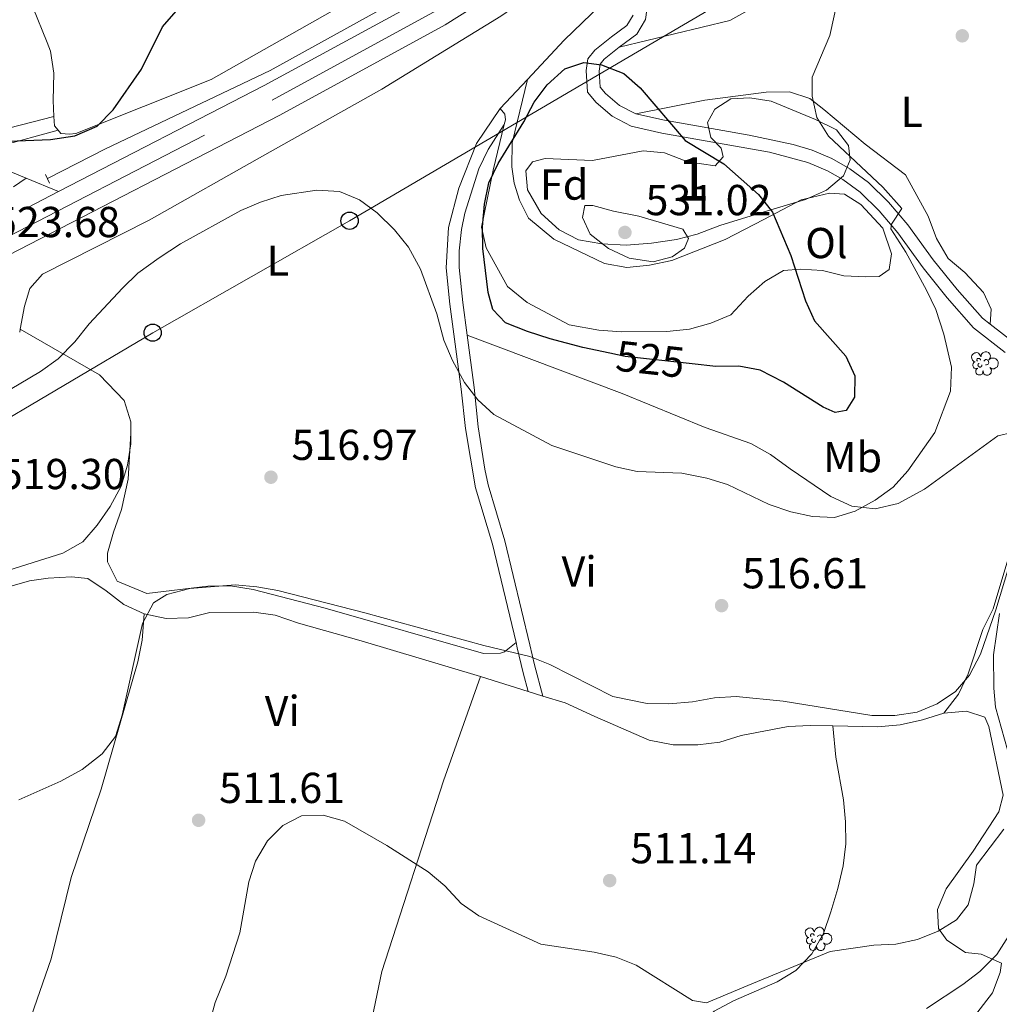
# Model space of a CAD drawing. Units: metres. Extents: x 614614 to 621538, y 4706244 to 4710986.
# Drawn here: x 616309 to 616535, y 4708015 to 4708243 of the extents above; entities that cross this region are included whole.
import ezdxf
from ezdxf.enums import TextEntityAlignment as Align

# ---------------------------------------------------------------- set-up
doc = ezdxf.new("R2010")
doc.units = ezdxf.units.M
doc.header["$MEASUREMENT"] = 0
for name, pattern in [('DGN Style 2', [72.00379999999998, 43.20227999999999, -28.80152]), ('DGN Style 3', [100.80532, 72.0038, -28.80152]), ('DGN Style 4', [115.2780838, 57.60304, -28.80152, 0.0720038, -28.80152]), ('DGN Style 5', [50.40266, 21.60114, -28.80152])]:
    doc.linetypes.add(name, pattern=pattern)
for name, color, linetype, lineweight in [('Nivel 16', 7, 'Continuous', 0), ('Nivel 21', 7, 'Continuous', 0), ('Nivel 22', 7, 'Continuous', 0), ('Nivel 23', 7, 'Continuous', 0), ('Nivel 33', 7, 'Continuous', 0), ('Nivel 35', 7, 'Continuous', 0), ('Nivel 36', 7, 'Continuous', 0), ('Nivel 37', 7, 'Continuous', 0), ('Nivel 4', 7, 'Continuous', 0), ('Nivel 41', 7, 'Continuous', 0), ('Nivel 48', 7, 'Continuous', 0), ('Nivel 5', 7, 'Continuous', 0), ('Nivel 54', 7, 'Continuous', 0), ('Nivel 57', 7, 'Continuous', 0), ('Nivel 7', 7, 'Continuous', 0)]:
    doc.layers.add(name, color=color, linetype=linetype, lineweight=lineweight)
doc.styles.add('Style-arial', font='arial.shx', dxfattribs={"bigfont": 'arialbig.shx'})
doc.styles.add('Style-Arial Narrow', font='txt')
doc.styles.add('Style-Helvetica-Narrow-Oblique', font='txt')

# ---------------------------------------------------------------- blocks, each defined once
blk = doc.blocks.new('5PATER')
at = {"layer": 'Nivel 7', "linetype": 'Continuous', "lineweight": 0}
h = blk.add_hatch(color=51, dxfattribs=at)
edge = h.paths.add_edge_path()
edge.add_ellipse((-0.04219651222229004, 0.04240855574607849), major_axis=(-10.9572123736961, -11.10700355381332), ratio=0.999422240966032, start_angle=0, end_angle=360)
blk = doc.blocks.new('5ARBOL')
at = {"layer": 'Nivel 36', "color": 92, "linetype": 'Continuous', "lineweight": 0, "flags": 128}
blk.add_lwpolyline([(-17.99983236193657, 1.599985092878342), (-21.09980347752571, 2.399977654218674), (-24.39977273344994, 5.599947839975357), (-26.19975599646568, 9.599910587072372), (-26.49975317716599, 13.69987240433693), (-25.89975878596306, 16.89984261989594), (-24.29977369308472, 19.09982213377953), (-21.49979975819588, 21.4997997879982), (-19.0998221039772, 22.69978860020638), (-16.89984259009361, 22.89978674054146), (-15.09985935688019, 23.29978302121162), (-11.8998891711235, 22.89978674054146), (-10.19990500807762, 22.09979417920113), (-9.499911516904831, 21.29980164766312), (-7.899926424026489, 19.09982213377953), (-6.499939441680908, 16.59984540939331), (-5.09995248913765, 14.49986496567726), (-4.699956208467484, 14.69986310601234), (-4.399958997964859, 17.79983422160149), (-2.899972975254059, 20.49980908632278), (-0.3999962508678436, 22.39979138970375), (2.399977654218674, 24.19977462291718), (4.899954378604889, 24.79976904392242), (8.799918055534363, 24.79976904392242), (12.19988638162613, 23.49978116154671), (15.69985380768776, 19.89981466531754), (16.89984261989594, 15.99985098838806), (16.69984447956085, 12.5998826622963), (15.59985473752022, 9.899907797574997), (13.19987708330154, 6.199942260980606), (18.29982957243919, 10.29990407824516), (21.99979510903358, 10.69990035891533), (26.39975413680077, 10.49990221858025), (29.79972249269485, 8.499920845031738), (33.19969081878662, 5.199951589107513), (34.59967777132988, 2.299978584051132), (35.29967126250267, -0.6999934613704681), (35.29967126250267, -2.9999720454216), (34.49967870116234, -5.599947839975357), (33.09969174861908, -9.39991244673729), (28.6997327208519, -12.29988545179367), (25.49976253509521, -14.0998686850071), (21.99979510903358, -14.0998686850071), (19.19982120394707, -13.59987333416939), (15.49985566735268, -10.99989753961563), (18.29982957243919, -14.19986775517464), (19.49981841444969, -16.69984444975853), (19.09982213377953, -20.49980908632278), (18.39982864260674, -23.2997829914093), (14.99986031651497, -27.4997438788414), (11.69989106059074, -28.79973176121712), (7.499930173158646, -28.79973176121712), (4.699956238269806, -27.89974015951157), (2.099980443716049, -25.59976157546043), (0.999990701675415, -23.2997829914093), (-0.0999990701675415, -19.59981745481491), (-0.199998140335083, -18.89982396364212), (-0.4999953210353851, -21.7997969686985), (-1.099989742040634, -24.29977369308472), (-2.29997855424881, -26.29975506663322), (-4.899954348802567, -28.09973829984665), (-6.59993851184845, -28.39973551034927), (-7.899926424026489, -28.49973458051682), (-11.49989289045334, -28.19973737001419), (-13.49987426400185, -27.19974666833878), (-15.69985377788544, -24.39977276325226), (-16.69984444975853, -21.99979510903358), (-16.99984166026115, -20.2998109459877), (-16.69984444975853, -17.5998360812664), (-14.8998612165451, -15.09985935688019), (-12.99987891316414, -13.19987705349922), (-12.8998798429966, -12.79988077282906), (-17.89983329176903, -13.69987240433693), (-20.2998109459877, -12.5998826622963), (-22.19979324936867, -10.29990407824516), (-23.69977927207947, -7.699928283691406), (-23.69977927207947, -4.999953418970108), (-22.89978671073914, -2.099980443716049), (-20.99980440735817, 0)], close=True, dxfattribs=at)
for points in [[(-12.79988077282906, 3.399968355894089), (-13.69987240433693, 4.099961817264557), (-14.0998686850071, 4.499958097934723), (-14.0998686850071, 6.199942260980606), (-14.0998686850071, 7.499930143356323), (-13.3998751938343, 8.999916195869446), (-12.99987891316414, 9.29991340637207), (-12.29988542199135, 9.699909657239914), (-11.69989103078842, 9.899907797574997), (-9.999906867742538, 9.899907797574997), (-9.39991244673729, 9.899907797574997), (-8.299922674894333, 9.699909657239914), (-7.499930143356323, 9.099915266036987), (-6.899935722351074, 8.299922704696655), (-6.299941301345825, 7.199932962656021), (-5.899945050477982, 6.299941331148148), (-5.899945050477982, 5.999944120645523), (-5.899945050477982, 5.699946910142899)], [(1.999981373548508, 3.099971145391464), (3.699965566396713, 5.999944120645523), (5.399949729442596, 6.999934822320938), (7.699928313493729, 7.199932962656021), (9.499911546707153, 6.899935752153397), (10.69990035891533, 5.999944120645523), (11.49989292025566, 5.099952518939972), (12.29988545179367, 3.699965536594391), (12.89987987279892, 2.499976724386215), (12.99987894296646, -0.5999943912029266), (12.39988452196121, -1.699984163045883), (11.49989292025566, -3.099971115589142), (10.3999031484127, -3.899963676929474), (9.29991340637207, -4.29995995759964), (8.299922704696655, -4.699956208467484), (7.199932962656021, -4.899954348802567), (6.199942260980606, -4.799955278635025), (5.699946939945221, -4.699956208467484)], [(-11.3998938202858, -6.799936652183533), (-11.8998891711235, -5.899945050477982), (-11.8998891711235, -4.699956208467484), (-11.3998938202858, -3.299969255924225), (-10.29990404844284, -2.599975764751434), (-9.899907797574997, -2.299978584051132), (-9.39991244673729, -2.199979513883591)], [(-11.3998938202858, -6.799936652183533), (-10.99989753961563, -7.999925494194031), (-9.999906867742538, -8.999916166067123), (-7.999925494194031, -10.09990593791008), (-6.999934792518616, -10.19990500807762), (-5.79994598031044, -10.19990500807762), (-4.899954348802567, -9.899907797574997), (-3.599966466426849, -8.999916166067123), (-3.299969255924225, -8.399921774864197), (-2.799973905086517, -6.999934792518616), (-2.799973905086517, -6.399940401315689), (-2.799973905086517, -5.699946910142899), (-2.9999720454216, -5.399949699640274)]]:
    blk.add_lwpolyline(points, dxfattribs=at)
blk = doc.blocks.new('5PTT')
at = {"layer": 'Nivel 33', "color": 7, "linetype": 'Continuous', "lineweight": 30}
blk.add_circle((-0.03599575161933899, -0.05418214201927185, 0.01979022599152813), 19.94981429859968, dxfattribs=at)

msp = doc.modelspace()

# ---------------------------------------------------------------- linework, layer by layer
at = {"layer": 'Nivel 16', "color": 4, "linetype": 'DGN Style 2', "lineweight": 0}
msp.add_polyline3d([(616315.0599999987, 4708205.779999999, 522.39), (616328.5, 4708212.66, 522.75), (616366.5799999982, 4708230.810000001, 522.9300000000001), (616405.0700000003, 4708252.08, 523.12), (616418.5100000016, 4708259.859999999, 523.48)], dxfattribs=at)
at = {"layer": 'Nivel 21', "color": 1, "linetype": 'DGN Style 2', "lineweight": 0, "extrusion": (0.01709009948297032, -0.03737285491330872, 0.9991552422998595), "elevation": -164903.3901997186, "flags": 128}
msp.add_lwpolyline([(2518483.374846168, 4022076.937366871), (2518483.374846168, 4022074.747321209)], dxfattribs=at)
at = {"layer": 'Nivel 21', "color": 7, "linetype": 'Continuous', "lineweight": 13, "extrusion": (-0.07336709322528007, -0.04874389070446689, 0.9961130973693018), "elevation": -274191.4634857955, "flags": 128}
msp.add_lwpolyline([(-3580535.943543833, 3106706.010645546), (-3580535.943543833, 3106702.491256397)], dxfattribs=at)
at = {"layer": 'Nivel 21', "color": 7, "linetype": 'Continuous', "lineweight": 13, "extrusion": (0.02175394839852434, -0.009022778597508755, 0.9997226391332021), "elevation": -28550.334385047, "flags": 128}
msp.add_lwpolyline([(4585086.16695863, 1234176.099422475), (4585086.16695863, 1234184.167055339)], dxfattribs=at)
at = {"layer": 'Nivel 21', "color": 7, "linetype": 'Continuous', "lineweight": 13, "extrusion": (0.006117576772325684, 0.003153529619362576, 0.999976314972197), "elevation": 19141.28487688594, "flags": 128}
msp.add_lwpolyline([(616293.8543692529, 4708161.148189971), (616302.8946283199, 4708165.808213143)], dxfattribs=at)
at = {"layer": 'Nivel 21', "color": 7, "linetype": 'Continuous', "lineweight": 0, "extrusion": (0.1174276284304225, -0.09088431278159283, 0.9889139465956703), "elevation": -354988.4390559769, "flags": 128}
msp.add_lwpolyline([(4100637.732365508, 2367646.758681163), (4100637.732365508, 2367639.687486071)], dxfattribs=at)
at = {"layer": 'Nivel 21', "color": 7, "linetype": 'Continuous', "lineweight": 13}
for points in [[(616303.5700000003, 4708186.790000001, 523.6), (616368.8599999994, 4708220.49, 523.14), (616407.0799999982, 4708241.34, 523.49), (616437.3399999999, 4708260.41, 523.73), (616442.9699999988, 4708264.15, 523.73)], [(616317.629999999, 4708202.76, 523.47), (616365.2300000004, 4708227.33, 523.14), (616403.1600000001, 4708248.02, 523.49), (616420, 4708258.630000001, 523.62)]]:
    msp.add_polyline3d(points, dxfattribs=at)
at = {"layer": 'Nivel 21', "color": 7, "linetype": 'Continuous', "lineweight": 0}
for points in [[(616449.0500000007, 4708261.529999999, 523.42), (616450.9400000013, 4708258.07, 523.15), (616453.5, 4708252.390000001, 523.26), (616454.129999999, 4708247.699999999, 523.37), (616453.4800000004, 4708242.6, 523.84), (616451.4299999997, 4708239.199999999, 524.3100000000001), (616447.3999999985, 4708236.199999999, 524.89)], [(616447.3999999985, 4708236.199999999, 524.89), (616443.8599999994, 4708233.4, 525.09), (616442.9800000004, 4708232.300000001, 525.12), (616442.75, 4708230.65, 525.12), (616442.9899999984, 4708226.960000001, 525.57), (616444.1900000013, 4708225.49, 525.94), (616447.4200000018, 4708222.74, 525.82), (616451.2199999988, 4708220.75, 525.41)], [(616451.2199999988, 4708220.75, 525.41), (616457.8200000003, 4708219.27, 524.9), (616477.4600000009, 4708215.859999999, 523.38), (616487.6499999985, 4708213.67, 522.3), (616492.0100000016, 4708212.33, 521.75), (616496.5899999999, 4708210.43, 521.15), (616500.7399999984, 4708208.060000001, 520.58), (616505.0599999987, 4708204.9, 520.07), (616509.6999999993, 4708200.33, 519.87), (616514.1700000018, 4708195.09, 519.77), (616520.0399999991, 4708187.01, 519.3100000000001), (616525.5700000003, 4708180.07, 518.83), (616531.4100000001, 4708173.449999999, 518.6), (616533.1900000013, 4708172.08, 518.26)], [(616420.7800000012, 4708218.27, 523.13), (616417.0500000007, 4708212.51, 522.78), (616414.870000001, 4708208.050000001, 522.53), (616411.6700000018, 4708197.810000001, 521.94), (616410.8500000015, 4708194.01, 521.73), (616410.3200000003, 4708189.040000001, 521.34), (616410.379999999, 4708185.220000001, 521.03), (616411.1600000001, 4708177.060000001, 520.57), (616412.1799999997, 4708169.540000001, 519.99)], [(616310.1799999997, 4708205.85, 523.73), (616304.3399999999, 4708208.26, 523.87), (616300.5500000007, 4708208.76, 524.28), (616300.5500000007, 4708211.060000001, 524.66), (616301.2699999996, 4708212.16, 524.78), (616303.9899999984, 4708213.279999999, 525.25), (616317.5399999991, 4708216.970000001, 525.36)], [(616412.1799999997, 4708169.540000001, 519.99), (616413.8200000003, 4708157.43, 519.05), (616414.7800000012, 4708148.300000001, 518.47), (616416.2699999996, 4708138.49, 517.25), (616417.0500000007, 4708134.91, 516.84), (616420.9299999997, 4708121.93, 515.9), (616426.7100000009, 4708097.859999999, 515.09), (616427.7699999996, 4708093.199999999, 513.58), (616429.7399999984, 4708085.98, 512.76)]]:
    msp.add_polyline3d(points, dxfattribs=at)
at = {"layer": 'Nivel 21', "color": 7, "linetype": 'DGN Style 3', "lineweight": 0}
for points in [[(616536.7199999988, 4708165.550000001, 517.21), (616529.3500000015, 4708171.25, 518.6), (616523.2699999996, 4708178.140000001, 518.83), (616517.6799999997, 4708185.15, 519.3100000000001), (616511.8200000003, 4708193.23, 519.77), (616507.5, 4708198.279999999, 519.87), (616503.1099999994, 4708202.609999999, 520.07), (616499.1000000015, 4708205.540000001, 520.58), (616495.5899999999, 4708207.57, 521.1), (616491.0300000012, 4708209.49, 521.75), (616482.1600000001, 4708211.91, 522.86), (616457.2199999988, 4708216.33, 524.9), (616450.1799999997, 4708217.91, 525.41), (616445.7300000004, 4708220.24, 525.82), (616442.0399999991, 4708223.380000001, 525.94), (616440.0599999987, 4708225.800000001, 525.57), (616439.7399999984, 4708230.77, 525.12), (616440.129999999, 4708233.540000001, 525.12), (616441.7399999984, 4708235.540000001, 525.09), (616445.5700000003, 4708238.58, 524.89), (616449.1700000018, 4708241.26, 524.3100000000001), (616450.5899999999, 4708243.609999999, 523.84)], [(616292, 4708209.699999999, 525.13), (616292.5300000012, 4708211.529999999, 525.25), (616293.6000000015, 4708213.540000001, 525.25), (616295.0500000007, 4708214.470000001, 525.25), (616299.8399999999, 4708215.9, 525.48), (616316.5899999999, 4708220.15, 525.36)], [(616419.8500000015, 4708221.99, 523.13), (616414.379999999, 4708213.92, 522.78), (616410.2600000016, 4708203.540000001, 522.2), (616407.870000001, 4708194.48, 521.73), (616407.370000001, 4708185.15, 521.03), (616408.1799999997, 4708176.710000001, 520.57), (616410.8399999999, 4708157.07, 519.05), (616411.8000000007, 4708147.9, 518.47), (616414.120000001, 4708134.220000001, 516.84), (616418.0300000012, 4708121.15, 515.9), (616423.5, 4708098.390000001, 515.13)], [(616537.2199999988, 4708073.57, 508.59), (616534.4299999997, 4708083.42, 510.34), (616534.0700000003, 4708087.779999999, 510.92), (616533.9699999988, 4708095.550000001, 511.63), (616535.3900000006, 4708105.130000001, 513.01)], [(616423.5, 4708098.390000001, 515.13), (616423.7899999991, 4708097.16, 515.09), (616425.1600000001, 4708091.35, 513.34), (616426.3399999999, 4708087.040000001, 512.76)]]:
    msp.add_polyline3d(points, dxfattribs=at)
at = {"layer": 'Nivel 22', "color": 30, "linetype": 'DGN Style 5', "lineweight": 30, "elevation": 525, "flags": 128}
msp.add_lwpolyline([(616464.2300000004, 4708162.91), (616448.7699999996, 4708164.619999999), (616445.1700000018, 4708165.380000001)], dxfattribs=at)
at = {"layer": 'Nivel 23', "color": 7, "linetype": 'DGN Style 4', "lineweight": 0}
msp.add_polyline3d([(616116.4499999993, 4708063.029999999, 532.04), (616130.5599999987, 4708077.1, 531.3), (616154.9899999984, 4708098.529999999, 529.98), (616183.7100000009, 4708121.439999999, 528.39), (616220.1600000001, 4708145.85, 526.41), (616257.4200000018, 4708167.08, 524.89), (616300.25, 4708189.43, 523.62), (616367.0399999991, 4708223.91, 523.14), (616405.120000001, 4708244.68, 523.49), (616435.2800000012, 4708263.689999999, 523.73), (616457.9200000018, 4708278.890000001, 523.73), (616473.8200000003, 4708290.939999999, 523.61), (616505.1400000006, 4708318, 523.37), (616546.6900000013, 4708354.73, 522.79), (616569.0700000003, 4708375.34, 522.6800000000001), (616591.5, 4708394.960000001, 522.44), (616609.3200000003, 4708410.41, 522.44), (616625.2600000016, 4708423.9, 522.5600000000001), (616637.7600000016, 4708432.779999999, 522.5600000000001), (616649, 4708440.790000001, 522.6800000000001), (616663.2100000009, 4708449.01, 523.03)], dxfattribs=at)
at = {"layer": 'Nivel 33', "color": 7, "linetype": 'Continuous', "lineweight": 0}
msp.add_polyline3d([(617498.4699999988, 4708604.460000001, 531.62), (617466.129999999, 4708593.02, 531.75), (617219.3999999985, 4708545.890000001, 540.27), (616963.7100000009, 4708478.449999999, 528.41), (616807.4100000001, 4708450.17, 523.09), (616607.3200000003, 4708325.439999999, 519.36), (616564.2100000009, 4708300.140000001, 519.08), (616517.6400000006, 4708273.460000001, 519.67), (616480.9299999997, 4708252.439999999, 521.33), (616385, 4708196.029999999, 519.76), (616339.4400000013, 4708170.109999999, 519.55), (616298.2100000009, 4708145.699999999, 519.8100000000001), (616122.3399999999, 4708049.51, 531.07), (616055.4299999997, 4708050.550000001, 535.08), (616011.6799999997, 4707983.23, 537.97), (615909.75, 4707910.970000001, 538.75), (615889.3599999994, 4707860.17, 529.63), (615761.2899999991, 4707845.51, 517.36), (615495.1000000015, 4707816.73, 504.96), (615091.8299999982, 4707819.880000001, 493.87), (614938.379999999, 4707824.560000001, 479.08), (614676.4899999984, 4707821.949999999, 457.85), (614664.2100000009, 4707823.449999999, 457.38)], dxfattribs=at)
at = {"layer": 'Nivel 35', "color": 92, "linetype": 'DGN Style 3', "lineweight": 0}
msp.add_polyline3d([(616490.4899999984, 4708200.92, 527.11), (616480.9400000013, 4708198.09, 527.98), (616470.6499999985, 4708194.92, 530.37), (616465.4400000013, 4708192.939999999, 531.76), (616460.6099999994, 4708191.699999999, 532.11), (616454.8399999999, 4708190.810000001, 532.11), (616448.9899999984, 4708190.35, 532.11), (616443.3200000003, 4708190.640000001, 531.89), (616437.9499999993, 4708191.619999999, 531.76), (616433.5199999996, 4708193.9, 531.57), (616429.3500000015, 4708197.67, 530.85), (616426.120000001, 4708203.210000001, 529.67), (616425.7600000016, 4708207.58, 529.67), (616427.3200000003, 4708209.640000001, 529.67), (616430.2199999988, 4708210.41, 529.67), (616441.1999999993, 4708209.960000001, 529.67), (616452.8999999985, 4708212.24, 529.55), (616457.8599999994, 4708211.710000001, 529.71), (616463.2800000012, 4708209.65, 528.85), (616469.5500000007, 4708208.73, 527.69), (616471.4100000001, 4708210.800000001, 527.57), (616470.9400000013, 4708212.83, 527.57), (616468.5700000003, 4708215.26, 527.57), (616467.7800000012, 4708218.74, 527.34), (616469.4800000004, 4708221.83, 526.87), (616473.2199999988, 4708224.220000001, 526.41), (616477.5899999999, 4708224.439999999, 525.82), (616482.5, 4708223.720000001, 525.27), (616492.8000000007, 4708219.449999999, 523.96), (616497.6499999985, 4708217.050000001, 524.08), (616500.4699999988, 4708213.460000001, 524.4300000000001), (616500.8200000003, 4708210.119999999, 525.24), (616499.2800000012, 4708206.449999999, 525.82), (616495.3299999982, 4708203.09, 526.45), (616490.4899999984, 4708200.92, 527.11)], dxfattribs=at)
at = {"layer": 'Nivel 36', "color": 92, "linetype": 'Continuous', "lineweight": 0, "extrusion": (0.007379298278673807, 0.007893046893011858, 0.9999416211797862), "elevation": 42234.06234811275, "flags": 128}
msp.add_lwpolyline([(616399.20499672, 4708035.292594519), (616405.5255625844, 4708042.052805101)], dxfattribs=at)
at = {"layer": 'Nivel 36', "color": 92, "linetype": 'Continuous', "lineweight": 0, "extrusion": (-0.06467208590609298, -0.1190217312927832, 0.9907831996883191), "elevation": -599718.7228484092, "flags": 128}
msp.add_lwpolyline([(-1706332.650846949, 4390435.167523928), (-1706333.907807728, 4390435.68429235), (-1706335.003825558, 4390437.529893856)], dxfattribs=at)
at = {"layer": 'Nivel 36', "color": 92, "linetype": 'Continuous', "lineweight": 0, "extrusion": (0.002494962107255387, 0.01362633150885634, 0.9999040445231204), "elevation": 66213.03504240516, "flags": 128}
msp.add_lwpolyline([(616305.5731310099, 4707705.765654791), (616305.4431064688, 4707705.055588866)], dxfattribs=at)
at = {"layer": 'Nivel 36', "color": 92, "linetype": 'Continuous', "lineweight": 0, "elevation": 512.91, "flags": 128}
for points in [[(616426.3399999999, 4708087.040000001), (616415.2699999996, 4708090.48)], [(616429.7399999984, 4708085.98), (616426.3399999999, 4708087.040000001)]]:
    msp.add_lwpolyline(points, dxfattribs=at)
at = {"layer": 'Nivel 36', "color": 92, "linetype": 'Continuous', "lineweight": 0}
for points in [[(616517.7800000012, 4708316.93, 521.73), (616476.5700000003, 4708282.92, 522.89), (616473.4299999997, 4708278.939999999, 522.78), (616471.4699999988, 4708274.25, 522.78), (616471.8299999982, 4708269.74, 522.54), (616475.3299999982, 4708260.630000001, 522.08), (616479.6999999993, 4708251.529999999, 521.38), (616480.3399999999, 4708248.189999999, 521.73), (616480.0799999982, 4708246.300000001, 522.08), (616473.0100000016, 4708242.390000001, 523.24), (616447.3999999985, 4708236.199999999, 524.89)], [(616426.1700000018, 4708228.75, 523.03), (616434.6600000001, 4708237.810000001, 522.89), (616445.1099999994, 4708248.029999999, 523.13), (616447.1000000015, 4708251.119999999, 523.01), (616447.1900000013, 4708254.470000001, 523.01), (616445.4100000001, 4708256.619999999, 523.01), (616442.1999999993, 4708257.15, 523.01), (616437.7100000009, 4708255.619999999, 522.78), (616420.0100000016, 4708243.390000001, 522.2), (616392.4899999984, 4708226.52, 521.85), (616365.3900000006, 4708211.26, 520.45), (616338.5799999982, 4708196.15, 520.57), (616313.9299999997, 4708183.67, 520.91), (616311.0399999991, 4708180.300000001, 520.33), (616309.7699999996, 4708176.210000001, 520.21), (616308.7899999991, 4708170.93, 520.32)], [(616397.379999999, 4708253.93, 524.39), (616353, 4708228.75, 524.16), (616321.6099999994, 4708216.25, 524.74), (616320.1499999985, 4708216.050000001, 524.74), (616318.1499999985, 4708216.210000001, 524.74), (616317.5399999991, 4708216.970000001, 524.79)], [(616316.5899999999, 4708220.15, 525.11), (616316.4400000013, 4708223.85, 525.5600000000001), (616316.5599999987, 4708230.220000001, 526.03), (616315.7800000012, 4708235.310000001, 527.07), (616315.0399999991, 4708237.310000001, 527.42), (616311.6799999997, 4708245.470000001, 527.77)], [(616420.7800000012, 4708218.27, 523.5), (616418.1900000013, 4708207.699999999, 524.76), (616415.4899999984, 4708194.550000001, 525.46), (616416.5899999999, 4708189.77, 526.04), (616421.5399999991, 4708180.82, 526.27), (616426.1099999994, 4708177.109999999, 526.85), (616435.8000000007, 4708171.890000001, 527.44), (616442.6700000018, 4708170.689999999, 527.79), (616447.9100000001, 4708170.34, 527.9), (616458.3900000006, 4708170.369999999, 528.49), (616463.620000001, 4708170.890000001, 528.49), (616468.5500000007, 4708172.279999999, 528.25), (616473.1700000018, 4708174.25, 527.9), (616477.1799999997, 4708178.540000001, 527.32), (616481.0500000007, 4708181.949999999, 525.92), (616485.379999999, 4708184.49, 524.64), (616489.3000000007, 4708184.85, 524.0600000000001), (616494.3999999985, 4708184.49, 523.25), (616499.370000001, 4708183.27, 522.66), (616504.4699999988, 4708183.060000001, 522.2), (616507.5199999996, 4708183.109999999, 522.2), (616509.8200000003, 4708184.75, 522.08), (616510.3500000015, 4708188.4, 521.97), (616508.3599999994, 4708194.33, 522.08), (616503.3200000003, 4708199.779999999, 522.4300000000001), (616499.5, 4708202.189999999, 522.4300000000001), (616496, 4708202.42, 522.55), (616489.4699999988, 4708200.859999999, 523.83), (616480.8200000003, 4708196.35, 525.57), (616471.870000001, 4708191.689999999, 526.85), (616459.5799999982, 4708186.83, 528.25), (616454.3500000015, 4708185.73, 528.49), (616449.120000001, 4708185.210000001, 528.25), (616444.0100000016, 4708186.140000001, 527.79), (616432.2800000012, 4708191.77, 526.74), (616426.379999999, 4708196.619999999, 526.04), (616424.2699999996, 4708200.810000001, 525.69), (616423.0399999991, 4708204.720000001, 525.34), (616422.5399999991, 4708208.5, 524.76), (616422.6000000015, 4708214.029999999, 524.41), (616426.1700000018, 4708228.75, 523.03)], [(616451.2199999988, 4708220.75, 525.41), (616467.1799999997, 4708223.92, 522.73), (616481.4100000001, 4708225.76, 521.1), (616486.8000000007, 4708225.85, 520.87), (616491.4800000004, 4708224.32, 519.7), (616494.7199999988, 4708221.75, 519.12), (616504.3200000003, 4708213.76, 518.77), (616513.6000000015, 4708206.640000001, 518.42), (616518.8500000015, 4708197.119999999, 518.07), (616520.8299999982, 4708191.91, 518.07), (616523.5300000012, 4708187.300000001, 518.07), (616527.3599999994, 4708184.01, 517.96), (616531.6600000001, 4708179.42, 518.07), (616533.4699999988, 4708175.52, 518.07), (616533.1900000013, 4708172.08, 518.26)], [(616419.8500000015, 4708221.99, 523.13), (616420.8900000006, 4708220.689999999, 523.25), (616421.0500000007, 4708219.390000001, 523.36), (616420.7800000012, 4708218.27, 523.5)], [(616334.379999999, 4708146.83, 518.8100000000001), (616334.3500000015, 4708149.48, 518.9300000000001), (616332.8500000015, 4708154.42, 519.28), (616327.1099999994, 4708160.34, 519.4), (616308.7899999991, 4708170.93, 520.91)], [(616522.4899999984, 4708082, 511.98), (616525.9100000001, 4708086.42, 513.85), (616528.1600000001, 4708091.119999999, 514.08), (616531.4899999984, 4708101.359999999, 515.01), (616533.879999999, 4708106.210000001, 515.13), (616538.4400000013, 4708121.42, 515.48), (616539.629999999, 4708128.57, 515.59), (616540.4400000013, 4708141.390000001, 515.71), (616540.5500000007, 4708143.43, 515.71), (616539.9200000018, 4708146.33, 515.83), (616538.3099999987, 4708147.029999999, 516.0600000000001), (616534.9699999988, 4708146.25, 516.17), (616518, 4708133.890000001, 517.92), (616511.9400000013, 4708130.59, 518.85), (616506.5799999982, 4708129.33, 519.78), (616501.1799999997, 4708129.970000001, 520.6), (616496.3399999999, 4708132.220000001, 520.6), (616486.9200000018, 4708138.619999999, 520.71), (616482.3599999994, 4708141.890000001, 521.07), (616477.8000000007, 4708144.439999999, 521.3), (616467.2600000016, 4708148.189999999, 521.3), (616448.0599999987, 4708156.029999999, 521.1800000000001), (616412.1799999997, 4708169.540000001, 519.98)], [(616304.6700000018, 4708114.67, 518.58), (616318.620000001, 4708119.029999999, 518.7), (616323.25, 4708121.699999999, 518.7), (616326.5700000003, 4708125.52, 518.47), (616329.5899999999, 4708129.91, 518.47), (616332.1600000001, 4708134.6, 518.58), (616333.5799999982, 4708139.42, 518.58), (616334.3999999985, 4708144.390000001, 518.7), (616334.379999999, 4708146.83, 518.8100000000001)], [(616334.379999999, 4708146.83, 518.8100000000001), (616333.75, 4708136.18, 518.34), (616332.2100000009, 4708129.17, 517.41), (616330.370000001, 4708123.91, 517.0600000000001), (616328.9600000009, 4708119.09, 516.36), (616328.9800000004, 4708117.050000001, 516.36), (616331.2100000009, 4708112.560000001, 516.36), (616338.0799999982, 4708109.710000001, 516.13), (616352.1999999993, 4708111.439999999, 515.9), (616357.4400000013, 4708111.49, 515.9), (616362.6900000013, 4708110.67, 515.9), (616379.3399999999, 4708106.310000001, 515.9), (616416.0100000016, 4708095.869999999, 515.4300000000001), (616419.9400000013, 4708095.91, 515.4300000000001), (616420.8200000003, 4708096.210000001, 515.4300000000001), (616423.5, 4708098.390000001, 515.13)], [(616337.4699999988, 4708105.040000001, 515.13), (616332.7899999991, 4708107.18, 515.83), (616328.6799999997, 4708110.35, 516.53), (616324.4299999997, 4708113.220000001, 516.53), (616320.6400000006, 4708113.619999999, 516.29), (616315.25, 4708113.279999999, 516.53), (616310.8900000006, 4708112.66, 516.53), (616298.2399999984, 4708109.040000001, 517.11)], [(616303.3999999985, 4707998.49, 513.59), (616310.7199999988, 4708010.07, 513), (616315.9699999988, 4708025.130000001, 512.54), (616320.6000000015, 4708043.960000001, 513.24), (616327.5399999991, 4708064.43, 513.82), (616336.0100000016, 4708093.939999999, 514.99), (616336.9800000004, 4708098.9, 515.33), (616337.4699999988, 4708105.040000001, 515.13)], [(616415.2699999996, 4708090.48, 512.91), (616387.6499999985, 4708098.810000001, 512.45), (616373.1900000013, 4708102.9, 512.6800000000001), (616367.7800000012, 4708104.74, 513.15), (616362.8200000003, 4708105.43, 513.15), (616352.620000001, 4708105.33, 514.66), (616347.6799999997, 4708104.119999999, 514.66), (616342.5799999982, 4708103.92, 514.78), (616337.4699999988, 4708105.040000001, 515.13)], [(616389.2800000012, 4708003.220000001, 506.62), (616390.2199999988, 4708011.529999999, 506.97), (616392.4499999993, 4708022.189999999, 507.55), (616406.75, 4708066.33, 512.1), (616415.2699999996, 4708090.48, 512.91)], [(616496.7800000012, 4708079.109999999, 512.8), (616491.5399999991, 4708079.16, 513.15), (616486.4499999993, 4708078.93, 513.15), (616475.5599999987, 4708076.859999999, 512.8), (616470.6400000006, 4708075.33, 512.8), (616465.5599999987, 4708074.66, 512.6800000000001), (616459.879999999, 4708074.710000001, 512.6800000000001), (616454.3299999982, 4708075.790000001, 512.6800000000001), (616441.7199999988, 4708081.26, 513.03), (616434.8500000015, 4708084.4, 512.91), (616429.7399999984, 4708085.98, 512.91)], [(616496.7800000012, 4708079.109999999, 512.8), (616507.120000001, 4708078.84, 512.8), (616512.3500000015, 4708079.359999999, 512.45), (616517.5700000003, 4708080.460000001, 512.22), (616522.4899999984, 4708082, 511.98)], [(616522.4899999984, 4708082, 511.98), (616527.7199999988, 4708082.52, 511.98), (616531.9699999988, 4708081.140000001, 511.87), (616532.879999999, 4708078.970000001, 511.75), (616536.1999999993, 4708063.01, 510.59), (616535.2399999984, 4708059.210000001, 510.82), (616529.2800000012, 4708050.09, 510.94), (616523.0100000016, 4708041.4, 511.05), (616521.0599999987, 4708036.57, 510.47), (616521.2699999996, 4708032.199999999, 508.84), (616523.2100000009, 4708029.470000001, 506.75), (616527.4800000004, 4708026.630000001, 505.7), (616531.120000001, 4708026.25, 504.88), (616535.8200000003, 4708024.15, 504.77), (616535.5599999987, 4708021.960000001, 504.65), (616533.7399999984, 4708017.27, 504.53), (616527.4699999988, 4708009.16, 504.3), (616516.0399999991, 4707996.460000001, 504.42), (616508.379999999, 4707988.119999999, 504.03)], [(616459.8000000007, 4708002.859999999, 508.72), (616461.879999999, 4708006.050000001, 508.72), (616465.4600000009, 4708009.74, 508.49), (616469.3399999999, 4708013.01, 508.61), (616473.8099999987, 4708015.41, 508.72), (616483.9200000018, 4708019.800000001, 508.96), (616488.25, 4708022.49, 509.31), (616491.9699999988, 4708026.33, 509.89), (616494.6600000001, 4708031.040000001, 510.35), (616496.3200000003, 4708036.01, 511.17), (616497.9800000004, 4708041.43, 511.4), (616499.1999999993, 4708046.689999999, 511.75), (616499.8500000015, 4708051.790000001, 512.1), (616499.7600000016, 4708056.880000001, 512.45), (616499.2399999984, 4708061.970000001, 512.57), (616497.4800000004, 4708071.84, 512.91), (616496.7800000012, 4708079.109999999, 512.8)]]:
    msp.add_polyline3d(points, dxfattribs=at)
at = {"layer": 'Nivel 4', "color": 30, "linetype": 'Continuous', "lineweight": 30, "elevation": 525, "flags": 128}
for points in [[(616300.3000000007, 4708214.18), (616315.7800000012, 4708214.859999999), (616321.3999999985, 4708215.699999999), (616326.5500000007, 4708217.890000001), (616330.2699999996, 4708221.67), (616336.8599999994, 4708231.130000001), (616341.7199999988, 4708240.939999999), (616349.0700000003, 4708249.460000001)], [(616445.1700000018, 4708165.380000001), (616438.9800000004, 4708166.68), (616431.3999999985, 4708168.689999999), (616426.129999999, 4708170.35), (616421.0899999999, 4708172.359999999), (616418.129999999, 4708175.460000001), (616417.0199999996, 4708179.4), (616415.8000000007, 4708189.6), (616415.7100000009, 4708194.619999999), (616416.2199999988, 4708199.880000001), (616417.1799999997, 4708204.779999999), (616419.3900000006, 4708209.27), (616425.3399999999, 4708218.890000001), (616427.7100000009, 4708223.470000001), (616430.6900000013, 4708227.48), (616434.8000000007, 4708231.16), (616439.1999999993, 4708232.630000001), (616443.2800000012, 4708232.109999999), (616448.4400000013, 4708230.1), (616452.2199999988, 4708226.82), (616462.6700000018, 4708214.609999999), (616471.6099999994, 4708209.17), (616479.620000001, 4708202.1), (616482.8599999994, 4708198.040000001), (616487.1000000015, 4708187.970000001), (616490.5199999996, 4708177.470000001), (616492.5899999999, 4708172.890000001), (616499.8200000003, 4708164.689999999), (616501.8599999994, 4708160.119999999), (616501.8399999999, 4708155.17), (616499.9100000001, 4708152.109999999), (616497.3500000015, 4708151.609999999), (616494.5399999991, 4708152.84), (616485.3599999994, 4708158.630000001), (616479.9600000009, 4708161.449999999), (616475.0399999991, 4708162.390000001), (616469.6999999993, 4708162.300000001), (616464.2300000004, 4708162.91)]]:
    msp.add_lwpolyline(points, dxfattribs=at)
at = {"layer": 'Nivel 5', "color": 30, "linetype": 'Continuous', "lineweight": 0, "flags": 128}
for points, elevation in [([(616498.2699999996, 4708248.800000001), (616496.0799999982, 4708238.890000001), (616492.0399999991, 4708229.25), (616492, 4708224.83), (616493.0799999982, 4708219.949999999), (616495.8200000003, 4708215.619999999), (616508.4100000001, 4708203.83), (616512.8000000007, 4708198.85), (616510.4100000001, 4708195.199999999), (616510.1999999993, 4708194.15), (616513.6600000001, 4708188.73), (616518.4800000004, 4708179.99), (616520.629999999, 4708175.449999999), (616522.5100000016, 4708169.77), (616524.2699999996, 4708162.109999999), (616524.0199999996, 4708156.550000001), (616520.3999999985, 4708147.040000001), (616514.1499999985, 4708138.09), (616510.8000000007, 4708134.380000001), (616506.5700000003, 4708131.33), (616501.9600000009, 4708128.810000001), (616497.1700000018, 4708127.34), (616492.1000000015, 4708127.57), (616487.0700000003, 4708128.609999999), (616482.0899999999, 4708130.310000001), (616472.3999999985, 4708134.960000001), (616467.620000001, 4708136.439999999), (616461.870000001, 4708137.58), (616451.5, 4708137.99), (616446.6099999994, 4708139.029999999), (616431.8099999987, 4708144.01), (616418.3399999999, 4708151.17), (616414.6900000013, 4708154.59), (616411.5700000003, 4708158.560000001), (616408.7800000012, 4708163.68), (616406.8099999987, 4708168.359999999), (616405.1499999985, 4708174.5), (616401.4100000001, 4708184.810000001), (616398.5899999999, 4708189.880000001), (616395.3500000015, 4708193.93), (616391.379999999, 4708197.83), (616387.2699999996, 4708200.85), (616382.6600000001, 4708202.790000001), (616377.4400000013, 4708203.140000001), (616369.1900000013, 4708201.84), (616364.3900000006, 4708200.35), (616359.8000000007, 4708198.42), (616345.8599999994, 4708190.699999999), (616340.9600000009, 4708187.470000001), (616336, 4708183.9), (616332.4200000018, 4708180.4), (616324.75, 4708172.140000001), (616321.4400000013, 4708168.029999999), (616317.5399999991, 4708164.050000001), (616313.5, 4708161.109999999), (616303.9200000018, 4708155.470000001)], 520), ([(616449.7199999988, 4708187.390000001), (616444.9100000001, 4708189.630000001), (616440.6700000018, 4708192.939999999), (616438.8599999994, 4708196.75), (616439.3900000006, 4708199.560000001), (616441.2600000016, 4708199.59), (616446.0700000003, 4708198.23), (616451.8900000006, 4708197.09), (616462.0700000003, 4708194.109999999), (616463.3900000006, 4708191.92), (616462.4899999984, 4708189.689999999), (616459.620000001, 4708187.66), (616455.2100000009, 4708186.540000001), (616449.7199999988, 4708187.390000001)], 530), ([(616602.8200000003, 4708129.050000001), (616599.3500000015, 4708125.18), (616595.5199999996, 4708121.970000001), (616581.1999999993, 4708113.98), (616575.7300000004, 4708112.310000001), (616570.8200000003, 4708110.23), (616566.8500000015, 4708107.189999999), (616564.370000001, 4708104.02), (616560.3900000006, 4708083.24), (616556.1999999993, 4708066.77), (616553.1000000015, 4708056.859999999), (616551.0500000007, 4708051.859999999), (616548.75, 4708047.42), (616545.0899999999, 4708043.49), (616541.2699999996, 4708040.07), (616537.4400000013, 4708030.43), (616534.7899999991, 4708026.18), (616530.8399999999, 4708022.24), (616526.8599999994, 4708019.189999999), (616518.4600000009, 4708013.689999999)], 505), ([(616308.4499999993, 4708061.98), (616318.1700000018, 4708066.300000001), (616323.1000000015, 4708068.970000001), (616327.7300000004, 4708072.65), (616330.8200000003, 4708076.59), (616332.370000001, 4708081.540000001), (616337.0599999987, 4708102.76), (616339.6400000006, 4708107.59), (616342.6799999997, 4708109.51), (616348.0599999987, 4708110.869999999), (616358.5399999991, 4708111.699999999), (616363.5, 4708111.310000001), (616368.4200000018, 4708110.439999999), (616388.5, 4708105.279999999), (616416.0899999999, 4708097.67), (616426.7300000004, 4708095.15), (616431.3599999994, 4708093.26), (616445.9100000001, 4708085.869999999), (616453.8500000015, 4708084.25), (616458.8500000015, 4708084.189999999), (616464.3000000007, 4708084.65), (616469.4299999997, 4708085.550000001), (616474.4299999997, 4708085.869999999), (616485.2800000012, 4708084.77), (616505.8299999982, 4708081.49), (616511.1900000013, 4708081.470000001), (616516.3000000007, 4708082.25), (616520.9200000018, 4708084.189999999), (616525.1799999997, 4708087.050000001), (616528.4299999997, 4708090.85), (616530.9800000004, 4708095.65), (616534.5399999991, 4708105.949999999), (616537.5500000007, 4708115.92)], 515), ([(616352.5399999991, 4708010.24), (616353.9100000001, 4708015.060000001), (616356.379999999, 4708021.16), (616359.5899999999, 4708031.140000001), (616361.6799999997, 4708043.02), (616363.2199999988, 4708047.790000001), (616366.0199999996, 4708052.470000001), (616369.5500000007, 4708056), (616373.8599999994, 4708058.26), (616378.8599999994, 4708058.42), (616383.8200000003, 4708057.01), (616393.6400000006, 4708051.42), (616403.1499999985, 4708045.290000001), (616407.0199999996, 4708042.040000001), (616410.7800000012, 4708037.970000001), (616414.9299999997, 4708035.15), (616429.2600000016, 4708028.59), (616441.6099999994, 4708026.699999999), (616446.6400000006, 4708025.51), (616451.3000000007, 4708023.699999999), (616464.3500000015, 4708015.52), (616467.5599999987, 4708014.970000001)], 510), ([(616467.5599999987, 4708014.970000001), (616477.1400000006, 4708018.99), (616496.1799999997, 4708026.859999999), (616506.2899999991, 4708028.310000001), (616511.3999999985, 4708028.52), (616516.3599999994, 4708029.66), (616521.1799999997, 4708031.529999999), (616525.3999999985, 4708034.210000001), (616528.1400000006, 4708037.630000001), (616529.4600000009, 4708042.550000001), (616530.0799999982, 4708046.869999999), (616536.3999999985, 4708055.189999999)], 510)]:
    msp.add_lwpolyline(points, dxfattribs=dict(at, elevation=elevation))
at = {"layer": 'Nivel 54', "color": 9, "linetype": 'Continuous', "lineweight": 0}
for points in [[(616303.5700000003, 4708186.790000001, 523.6), (616368.8599999994, 4708220.49, 523.14), (616407.0799999982, 4708241.34, 523.49), (616437.3399999999, 4708260.41, 523.73)], [(616403.1600000001, 4708248.02, 523.49), (616365.2300000004, 4708227.33, 523.14), (616317.629999999, 4708202.76, 523.47), (616308.5899999999, 4708198.1, 523.54)]]:
    msp.add_polyline3d(points, dxfattribs=at)
at = {"layer": 'Nivel 57', "color": 92, "linetype": 'DGN Style 3', "lineweight": 0}
msp.add_polyline3d([(616490.4899999984, 4708200.92, 527.11), (616495.3299999982, 4708203.09, 526.45), (616499.2800000012, 4708206.449999999, 525.82), (616500.8200000003, 4708210.119999999, 525.24), (616500.4699999988, 4708213.460000001, 524.4300000000001), (616497.6499999985, 4708217.050000001, 524.08), (616492.8000000007, 4708219.449999999, 523.96), (616482.5, 4708223.720000001, 525.27), (616477.5899999999, 4708224.439999999, 525.82), (616473.2199999988, 4708224.220000001, 526.41), (616469.4800000004, 4708221.83, 526.87), (616467.7800000012, 4708218.74, 527.34), (616468.5700000003, 4708215.26, 527.57), (616470.9400000013, 4708212.83, 527.57), (616471.4100000001, 4708210.800000001, 527.57), (616469.5500000007, 4708208.73, 527.69), (616463.2800000012, 4708209.65, 528.85), (616457.8599999994, 4708211.710000001, 529.71), (616452.8999999985, 4708212.24, 529.55), (616441.1999999993, 4708209.960000001, 529.67), (616430.2199999988, 4708210.41, 529.67), (616427.3200000003, 4708209.640000001, 529.67), (616425.7600000016, 4708207.58, 529.67), (616426.120000001, 4708203.210000001, 529.67), (616429.3500000015, 4708197.67, 530.85), (616433.5199999996, 4708193.9, 531.57), (616437.9499999993, 4708191.619999999, 531.76), (616443.3200000003, 4708190.640000001, 531.89), (616448.9899999984, 4708190.35, 532.11), (616454.8399999999, 4708190.810000001, 532.11), (616460.6099999994, 4708191.699999999, 532.11), (616465.4400000013, 4708192.939999999, 531.76), (616470.6499999985, 4708194.92, 530.37), (616480.9400000013, 4708198.09, 527.98)], close=True, dxfattribs=at)

# ---------------------------------------------------------------- block references
at = {"layer": 'Nivel 33', "color": 7, "linetype": 'Continuous', "lineweight": 30, "xscale": 0.1000009313241567, "yscale": 0.1000009313241567, "zscale": 0.1000009313241567}
for p in [(616385, 4708196.029999999, 519.76), (616339.4400000013, 4708170.109999999, 519.55)]:
    msp.add_blockref('5PTT', p, dxfattribs=at)
at = {"layer": 'Nivel 36', "color": 92, "linetype": 'Continuous', "lineweight": 0, "xscale": 0.1000009313241567, "yscale": 0.1000009313241567, "zscale": 0.1000009313241567}
for p in [(616531.5700000003, 4708163.17, 518.35), (616493.0700000003, 4708029.970000001, 510.33)]:
    msp.add_blockref('5ARBOL', p, dxfattribs=at)
at = {"layer": 'Nivel 7', "color": 51, "linetype": 'Continuous', "lineweight": 0, "xscale": 0.1000009313241567, "yscale": 0.1000009313241567, "zscale": 0.1000009313241567}
for p in [(616526.7600000016, 4708238.83, 517.48), (616448.6999999993, 4708193.310000001, 531.02), (616366.7899999991, 4708136.65, 516.97), (616471.0700000003, 4708106.92, 516.61), (616350.0599999987, 4708057.23, 511.61), (616445.1799999997, 4708043.27, 511.15)]:
    msp.add_blockref('5PATER', p, dxfattribs=at)

# ---------------------------------------------------------------- texts
at = {"layer": 'Nivel 37', "color": 92, "linetype": 'Continuous', "lineweight": 0}
for s, style, p in [('L', 'Style-Arial Narrow', (616515.0731471032, 4708221.20998, 518.2)), ('Fd', 'Style-arial', (616434.6449360214, 4708204.399979999, 528.4)), ('Ol', 'Style-Arial Narrow', (616495.3285803385, 4708190.859979998, 522.99)), ('L', 'Style-Arial Narrow', (616368.3931471035, 4708186.78998, 519.51)), ('Mb', 'Style-Arial Narrow', (616501.3648305833, 4708141.319979999, 522.48)), ('Vi', 'Style-Arial Narrow', (616438.1045007892, 4708114.849979999, 517.22)), ('Vi', 'Style-Arial Narrow', (616369.4145007879, 4708082.53998, 511.63))]:
    msp.add_text(s, height=6.99996, dxfattribs=dict(at, style=style)).set_placement(p, align=Align.MIDDLE_CENTER)
at = {"layer": 'Nivel 41', "color": 7, "linetype": 'Continuous', "lineweight": 0, "style": 'Style-arial'}
for s, p in [('531.02', (616453.4600000009, 4708197.310000001, 531.02)), ('523.68', (616302.7100000009, 4708192.23, 523.6800000000001)), ('516.97', (616371.5599999987, 4708140.65, 516.97)), ('519.30', (616304.0300000012, 4708133.890000001, 519.3)), ('516.61', (616475.7899999991, 4708110.92, 516.61)), ('511.61', (616354.7899999991, 4708061.23, 511.61)), ('511.14', (616449.9600000009, 4708047.27, 511.15))]:
    msp.add_text(s, height=6.99996, dxfattribs=at).set_placement(p)
at = {"layer": 'Nivel 41', "color": 7, "linetype": 'Continuous', "lineweight": 0, "style": 'Style-Helvetica-Narrow-Oblique'}
msp.add_text('525', height=6.99996, rotation=353.681737310955, dxfattribs=at).set_placement((616454.5826657936, 4708163.97763849, 525), align=Align.MIDDLE_CENTER)
at = {"layer": 'Nivel 48', "color": 92, "linetype": 'Continuous', "lineweight": 0, "style": 'Style-Arial Narrow'}
msp.add_text('1', height=9.99996, dxfattribs=at).set_placement((616464.485187009, 4708205.679979999, 526.88), align=Align.MIDDLE_CENTER)

doc.saveas('drawing.dxf')
